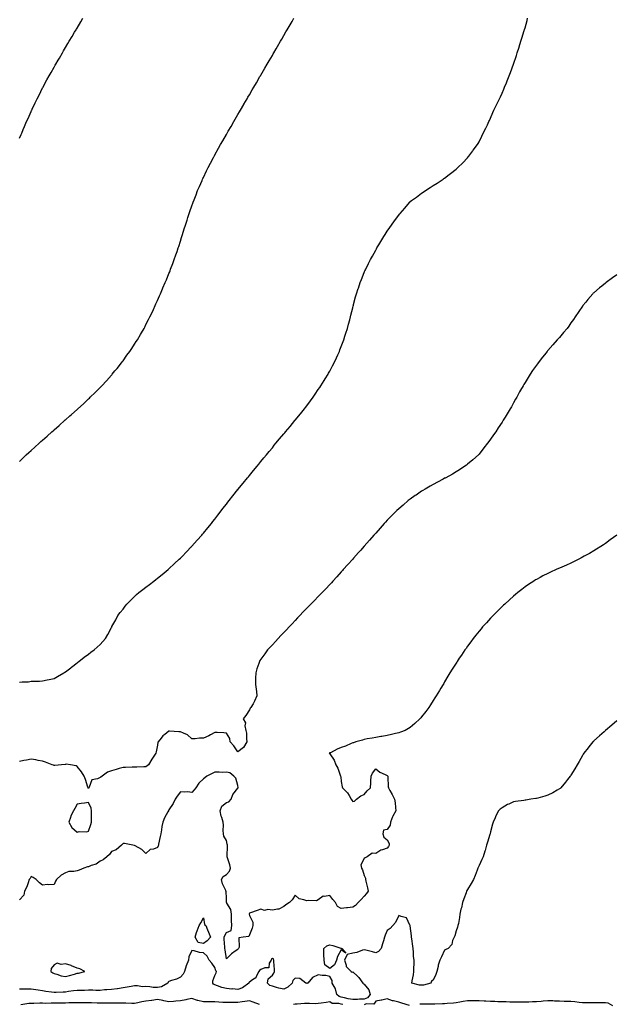
# Model space of a CAD drawing. Units: inches. Extents: x 981683 to 984323, y 7329578 to 7332218.
# Drawn here: x 982188 to 982708, y 7330503 to 7331361 of the extents above; entities that cross this region are included whole.
import ezdxf

# ---------------------------------------------------------------- set-up
doc = ezdxf.new("R2010")
doc.units = ezdxf.units.IN
doc.header["$MEASUREMENT"] = 0
doc.layers.add('Contour_98167329', color=7, linetype='Continuous', true_color=0xdf4f37)

msp = doc.modelspace()

# ---------------------------------------------------------------- linework, layer by layer
at = {"layer": 'Contour_98167329'}
for points in [[(982188.05, 7331257.45, 3272), (982189.33, 7331260.64, 3272), (982189.83, 7331261.92, 3272), (982191.14, 7331265.01, 3272), (982192.27, 7331267.7, 3272), (982194.09, 7331271.92, 3272), (982195.32, 7331274.66, 3272), (982198.05, 7331280.77, 3272), (982198.41, 7331281.56, 3272), (982198.57, 7331281.92, 3272), (982199.04, 7331282.9, 3272), (982201.6, 7331288.37, 3272), (982203.31, 7331291.92, 3272), (982204.92, 7331295.06, 3272), (982208.05, 7331301.23, 3272), (982208.28, 7331301.69, 3272), (982208.4, 7331301.92, 3272), (982208.82, 7331302.69, 3272), (982211.78, 7331308.19, 3272), (982213.81, 7331311.92, 3272), (982215.34, 7331314.63, 3272), (982218.05, 7331319.34, 3272), (982218.99, 7331320.98, 3272), (982219.52, 7331321.92, 3272), (982221.56, 7331325.43, 3272), (982222.66, 7331327.32, 3272), (982225.35, 7331331.92, 3272), (982226.35, 7331333.61, 3272), (982228.05, 7331336.5, 3272), (982230.08, 7331339.89, 3272), (982231.27, 7331341.92, 3272), (982233.82, 7331346.15, 3272), (982235.92, 7331349.79, 3272), (982237.15, 7331351.92, 3272), (982237.48, 7331352.49, 3272), (982238.05, 7331353.46, 3272), (982241.17, 7331358.8, 3272), (982243, 7331361.92, 3272)], [(982188.05, 7330976.12, 3271), (982190.92, 7330979.05, 3271), (982193.78, 7330981.92, 3271), (982196.06, 7330983.92, 3271), (982198.05, 7330985.69, 3271), (982201.33, 7330988.63, 3271), (982204.95, 7330991.92, 3271), (982206.62, 7330993.34, 3271), (982208.05, 7330994.6, 3271), (982211.94, 7330998.03, 3271), (982216.17, 7331001.92, 3271), (982217.18, 7331002.79, 3271), (982218.05, 7331003.56, 3271), (982222.5, 7331007.47, 3271), (982227.46, 7331011.92, 3271), (982227.78, 7331012.19, 3271), (982228.05, 7331012.43, 3271), (982231.8, 7331015.67, 3271), (982233.14, 7331016.83, 3271), (982238.05, 7331021.27, 3271), (982238.39, 7331021.57, 3271), (982238.77, 7331021.92, 3271), (982243.63, 7331026.35, 3271), (982248.05, 7331030.5, 3271), (982248.79, 7331031.18, 3271), (982249.56, 7331031.92, 3271), (982253.82, 7331036.14, 3271), (982258.05, 7331040.41, 3271), (982258.81, 7331041.16, 3271), (982259.55, 7331041.92, 3271), (982263.62, 7331046.36, 3271), (982268.05, 7331051.3, 3271), (982268.34, 7331051.62, 3271), (982268.61, 7331051.92, 3271), (982271.05, 7331054.92, 3271), (982272.84, 7331057.13, 3271), (982276.71, 7331061.92, 3271), (982277.28, 7331062.69, 3271), (982278.05, 7331063.76, 3271), (982281.5, 7331068.47, 3271), (982284.03, 7331071.92, 3271), (982285.61, 7331074.36, 3271), (982288.05, 7331078.05, 3271), (982289.58, 7331080.38, 3271), (982290.6, 7331081.92, 3271), (982293.31, 7331086.66, 3271), (982294.03, 7331087.9, 3271), (982296.34, 7331091.92, 3271), (982296.92, 7331093.05, 3271), (982298.05, 7331095.23, 3271), (982300.33, 7331099.65, 3271), (982301.51, 7331101.92, 3271), (982303.62, 7331106.36, 3271), (982304.57, 7331108.44, 3271), (982306.17, 7331111.92, 3271), (982306.75, 7331113.22, 3271), (982308.05, 7331116.15, 3271), (982309.81, 7331120.16, 3271), (982310.57, 7331121.92, 3271), (982312.42, 7331126.3, 3271), (982312.8, 7331127.17, 3271), (982314.81, 7331131.92, 3271), (982315.78, 7331134.19, 3271), (982318.05, 7331139.68, 3271), (982318.69, 7331141.27, 3271), (982318.95, 7331141.92, 3271), (982319.49, 7331143.36, 3271), (982321.44, 7331148.54, 3271), (982322.67, 7331151.92, 3271), (982324.06, 7331155.91, 3271), (982325.1, 7331158.97, 3271), (982326.15, 7331161.92, 3271), (982326.61, 7331163.36, 3271), (982328.05, 7331167.97, 3271), (982328.99, 7331170.98, 3271), (982329.28, 7331171.92, 3271), (982329.86, 7331173.73, 3271), (982331.39, 7331178.58, 3271), (982332.45, 7331181.92, 3271), (982333.83, 7331186.14, 3271), (982334.55, 7331188.42, 3271), (982335.69, 7331191.92, 3271), (982336.28, 7331193.69, 3271), (982338.05, 7331198.74, 3271), (982338.88, 7331201.09, 3271), (982339.17, 7331201.92, 3271), (982339.9, 7331203.77, 3271), (982341.64, 7331208.32, 3271), (982343.03, 7331211.92, 3271), (982344.52, 7331215.44, 3271), (982346.84, 7331220.71, 3271), (982347.37, 7331221.92, 3271), (982347.58, 7331222.38, 3271), (982348.05, 7331223.36, 3271), (982350.82, 7331229.14, 3271), (982352.22, 7331231.92, 3271), (982354.2, 7331235.76, 3271), (982356.82, 7331240.69, 3271), (982357.47, 7331241.92, 3271), (982357.68, 7331242.3, 3271), (982358.05, 7331242.97, 3271), (982361.26, 7331248.71, 3271), (982363.03, 7331251.92, 3271), (982364.87, 7331255.1, 3271), (982368.05, 7331260.67, 3271), (982368.51, 7331261.47, 3271), (982368.76, 7331261.92, 3271), (982369.72, 7331263.59, 3271), (982372.14, 7331267.82, 3271), (982374.52, 7331271.92, 3271), (982375.8, 7331274.17, 3271), (982378.05, 7331278.04, 3271), (982379.47, 7331280.51, 3271), (982380.3, 7331281.92, 3271), (982383.14, 7331286.84, 3271), (982383.37, 7331287.24, 3271), (982386.09, 7331291.92, 3271), (982386.8, 7331293.17, 3271), (982388.05, 7331295.36, 3271), (982390.45, 7331299.52, 3271), (982391.83, 7331301.92, 3271), (982394.13, 7331305.84, 3271), (982397.27, 7331311.14, 3271), (982397.74, 7331311.92, 3271), (982397.85, 7331312.12, 3271), (982398.05, 7331312.46, 3271), (982401.5, 7331318.47, 3271), (982403.52, 7331321.92, 3271), (982405.2, 7331324.77, 3271), (982408.05, 7331329.63, 3271), (982408.9, 7331331.07, 3271), (982409.4, 7331331.92, 3271), (982411.31, 7331335.18, 3271), (982412.59, 7331337.38, 3271), (982415.18, 7331341.92, 3271), (982416.23, 7331343.74, 3271), (982418.05, 7331346.88, 3271), (982419.91, 7331350.06, 3271), (982420.99, 7331351.92, 3271), (982423.62, 7331356.35, 3271), (982425.23, 7331359.09, 3271), (982426.88, 7331361.92, 3271)], [(982188.05, 7330783.75, 3270), (982190.16, 7330784.03, 3270), (982195.71, 7330784.27, 3270), (982198.05, 7330784.65, 3270), (982201, 7330784.87, 3270), (982205.29, 7330784.68, 3270), (982208.05, 7330784.91, 3270), (982211.93, 7330785.79, 3270), (982213.86, 7330786.11, 3270), (982218.05, 7330787.18, 3270), (982221.13, 7330788.84, 3270), (982226.41, 7330791.92, 3270), (982227.41, 7330792.57, 3270), (982228.05, 7330793.01, 3270), (982232.61, 7330796.49, 3270), (982233.11, 7330796.86, 3270), (982238.05, 7330800.66, 3270), (982238.74, 7330801.22, 3270), (982239.68, 7330801.92, 3270), (982244.35, 7330805.63, 3270), (982248.05, 7330808.36, 3270), (982250.1, 7330809.87, 3270), (982253.01, 7330811.92, 3270), (982255.62, 7330814.35, 3270), (982258.05, 7330816.71, 3270), (982260.53, 7330819.43, 3270), (982262.74, 7330821.92, 3270), (982264.73, 7330825.24, 3270), (982268.05, 7330831.58, 3270), (982268.16, 7330831.81, 3270), (982268.21, 7330831.92, 3270), (982268.39, 7330832.26, 3270), (982271.69, 7330838.28, 3270), (982273.58, 7330841.92, 3270), (982275.56, 7330844.41, 3270), (982278.05, 7330847.52, 3270), (982279.95, 7330850.02, 3270), (982281.43, 7330851.92, 3270), (982284.77, 7330855.2, 3270), (982288.05, 7330858.35, 3270), (982289.84, 7330860.14, 3270), (982291.7, 7330861.92, 3270), (982295.3, 7330864.67, 3270), (982298.05, 7330866.72, 3270), (982300.99, 7330868.98, 3270), (982304.83, 7330871.92, 3270), (982306.66, 7330873.31, 3270), (982308.05, 7330874.35, 3270), (982312.22, 7330877.75, 3270), (982317.35, 7330881.92, 3270), (982317.72, 7330882.25, 3270), (982318.05, 7330882.55, 3270), (982322.88, 7330887.09, 3270), (982327.05, 7330890.92, 3270), (982328.05, 7330891.84, 3270), (982328.13, 7330891.92, 3270), (982329.72, 7330893.59, 3270), (982332.97, 7330897, 3270), (982337.69, 7330901.92, 3270), (982337.85, 7330902.12, 3270), (982338.05, 7330902.33, 3270), (982342.5, 7330907.47, 3270), (982346.53, 7330911.92, 3270), (982347.22, 7330912.75, 3270), (982348.05, 7330913.7, 3270), (982351.81, 7330918.17, 3270), (982355.02, 7330921.92, 3270), (982356.33, 7330923.64, 3270), (982358.05, 7330925.86, 3270), (982360.65, 7330929.32, 3270), (982362.69, 7330931.92, 3270), (982364.98, 7330934.99, 3270), (982368.05, 7330938.92, 3270), (982369.35, 7330940.63, 3270), (982370.38, 7330941.92, 3270), (982373.73, 7330946.24, 3270), (982378.05, 7330951.56, 3270), (982378.21, 7330951.76, 3270), (982378.33, 7330951.92, 3270), (982379.57, 7330953.44, 3270), (982382.68, 7330957.29, 3270), (982386.53, 7330961.92, 3270), (982387.21, 7330962.76, 3270), (982388.05, 7330963.78, 3270), (982391.69, 7330968.28, 3270), (982394.75, 7330971.92, 3270), (982396.22, 7330973.74, 3270), (982398.05, 7330975.92, 3270), (982400.75, 7330979.22, 3270), (982402.99, 7330981.92, 3270), (982405.26, 7330984.71, 3270), (982408.05, 7330988.04, 3270), (982409.79, 7330990.19, 3270), (982411.24, 7330991.92, 3270), (982414.34, 7330995.64, 3270), (982418.05, 7331000.06, 3270), (982418.89, 7331001.09, 3270), (982419.59, 7331001.92, 3270), (982423.44, 7331006.53, 3270), (982427.78, 7331011.64, 3270), (982428.01, 7331011.92, 3270), (982428.05, 7331011.97, 3270), (982432.47, 7331017.49, 3270), (982436.06, 7331021.92, 3270), (982436.91, 7331023.06, 3270), (982438.05, 7331024.57, 3270), (982441.16, 7331028.81, 3270), (982443.46, 7331031.92, 3270), (982445.34, 7331034.63, 3270), (982448.05, 7331038.57, 3270), (982449.42, 7331040.56, 3270), (982450.35, 7331041.92, 3270), (982453.3, 7331046.67, 3270), (982454.11, 7331047.98, 3270), (982456.56, 7331051.92, 3270), (982457.07, 7331052.89, 3270), (982458.05, 7331054.7, 3270), (982460.56, 7331059.41, 3270), (982461.89, 7331061.92, 3270), (982463.82, 7331066.15, 3270), (982465.08, 7331068.95, 3270), (982466.42, 7331071.92, 3270), (982466.87, 7331073.11, 3270), (982468.05, 7331076.24, 3270), (982469.61, 7331080.36, 3270), (982470.2, 7331081.92, 3270), (982471.22, 7331085.1, 3270), (982472.11, 7331087.85, 3270), (982473.41, 7331091.92, 3270), (982474.42, 7331095.55, 3270), (982475.44, 7331099.31, 3270), (982476.14, 7331101.92, 3270), (982476.5, 7331103.47, 3270), (982478.05, 7331109.79, 3270), (982478.48, 7331111.5, 3270), (982478.59, 7331111.92, 3270), (982478.8, 7331112.67, 3270), (982480.6, 7331119.37, 3270), (982481.33, 7331121.92, 3270), (982482.92, 7331126.79, 3270), (982482.98, 7331126.98, 3270), (982484.64, 7331131.92, 3270), (982485.58, 7331134.39, 3270), (982488.05, 7331140.59, 3270), (982488.44, 7331141.53, 3270), (982488.62, 7331141.92, 3270), (982489.16, 7331143.03, 3270), (982491.68, 7331148.28, 3270), (982493.54, 7331151.92, 3270), (982495.14, 7331154.83, 3270), (982498.05, 7331159.92, 3270), (982498.74, 7331161.22, 3270), (982499.13, 7331161.92, 3270), (982500.73, 7331164.6, 3270), (982502.44, 7331167.52, 3270), (982505.1, 7331171.92, 3270), (982506.23, 7331173.74, 3270), (982508.05, 7331176.61, 3270), (982510.22, 7331179.75, 3270), (982511.8, 7331181.92, 3270), (982514.44, 7331185.54, 3270), (982518.05, 7331190.44, 3270), (982518.72, 7331191.25, 3270), (982519.3, 7331191.92, 3270), (982523.28, 7331196.68, 3270), (982525.97, 7331199.84, 3270), (982527.74, 7331201.92, 3270), (982527.88, 7331202.08, 3270), (982528.05, 7331202.26, 3270), (982529.3, 7331203.17, 3270), (982533.66, 7331206.31, 3270), (982538.05, 7331209.75, 3270), (982539.38, 7331210.59, 3270), (982541.42, 7331211.92, 3270), (982545.46, 7331214.51, 3270), (982548.05, 7331216.29, 3270), (982551.51, 7331218.47, 3270), (982556.68, 7331221.92, 3270), (982557.5, 7331222.47, 3270), (982558.05, 7331222.85, 3270), (982562.05, 7331225.92, 3270), (982563.19, 7331226.78, 3270), (982568.05, 7331230.63, 3270), (982568.71, 7331231.25, 3270), (982569.42, 7331231.92, 3270), (982573.8, 7331236.16, 3270), (982578.05, 7331240.55, 3270), (982578.67, 7331241.31, 3270), (982579.13, 7331241.92, 3270), (982582.76, 7331246.63, 3270), (982583.01, 7331246.96, 3270), (982586.73, 7331251.92, 3270), (982587.21, 7331252.76, 3270), (982588.05, 7331254.3, 3270), (982590.55, 7331259.42, 3270), (982591.75, 7331261.92, 3270), (982593.82, 7331266.14, 3270), (982595.28, 7331269.14, 3270), (982596.62, 7331271.92, 3270), (982597.08, 7331272.89, 3270), (982598.05, 7331275.01, 3270), (982600.14, 7331279.83, 3270), (982601.03, 7331281.92, 3270), (982603.37, 7331286.6, 3270), (982603.92, 7331287.78, 3270), (982605.88, 7331291.92, 3270), (982606.58, 7331293.39, 3270), (982608.05, 7331296.65, 3270), (982609.63, 7331300.34, 3270), (982610.29, 7331301.92, 3270), (982611.8, 7331305.67, 3270), (982612.53, 7331307.44, 3270), (982614.31, 7331311.92, 3270), (982615.34, 7331314.63, 3270), (982617.98, 7331321.85, 3270), (982618, 7331321.92, 3270), (982618.02, 7331321.95, 3270), (982618.05, 7331322.05, 3270), (982620.55, 7331329.42, 3270), (982621.35, 7331331.92, 3270), (982622.92, 7331336.8, 3270), (982622.99, 7331336.98, 3270), (982624.52, 7331341.92, 3270), (982625.37, 7331344.59, 3270), (982627.36, 7331351.22, 3270), (982627.56, 7331351.92, 3270), (982627.68, 7331352.3, 3270), (982628.05, 7331353.61, 3270), (982629.87, 7331360.1, 3270), (982630.36, 7331361.92, 3270)], [(982708.05, 7331138.64, 3269), (982704.09, 7331135.88, 3269), (982698.75, 7331131.92, 3269), (982698.36, 7331131.61, 3269), (982698.05, 7331131.37, 3269), (982694.84, 7331128.71, 3269), (982692.87, 7331127.09, 3269), (982688.05, 7331122.94, 3269), (982687.53, 7331122.44, 3269), (982687.03, 7331121.92, 3269), (982682.84, 7331117.13, 3269), (982680.91, 7331114.78, 3269), (982678.54, 7331111.92, 3269), (982678.33, 7331111.64, 3269), (982678.05, 7331111.25, 3269), (982671.83, 7331101.92, 3269), (982670.29, 7331099.68, 3269), (982668.05, 7331096.61, 3269), (982666.11, 7331093.87, 3269), (982664.64, 7331091.92, 3269), (982661.63, 7331088.34, 3269), (982658.05, 7331084.08, 3269), (982657.04, 7331082.93, 3269), (982656.17, 7331081.92, 3269), (982652.34, 7331077.63, 3269), (982648.05, 7331072.59, 3269), (982647.74, 7331072.23, 3269), (982647.48, 7331071.92, 3269), (982644.92, 7331068.8, 3269), (982643.23, 7331066.74, 3269), (982639.53, 7331061.92, 3269), (982638.88, 7331061.09, 3269), (982638.05, 7331059.99, 3269), (982634.69, 7331055.28, 3269), (982632.45, 7331051.92, 3269), (982630.73, 7331049.24, 3269), (982628.05, 7331044.84, 3269), (982626.97, 7331043, 3269), (982626.38, 7331041.92, 3269), (982624.17, 7331038.04, 3269), (982623.35, 7331036.62, 3269), (982620.83, 7331031.92, 3269), (982619.83, 7331030.15, 3269), (982618.05, 7331026.99, 3269), (982616.24, 7331023.73, 3269), (982615.25, 7331021.92, 3269), (982612.56, 7331017.41, 3269), (982610.84, 7331014.71, 3269), (982609.09, 7331011.92, 3269), (982608.68, 7331011.28, 3269), (982608.05, 7331010.27, 3269), (982604.77, 7331005.2, 3269), (982602.55, 7331001.92, 3269), (982600.71, 7330999.26, 3269), (982598.05, 7330995.51, 3269), (982596.49, 7330993.48, 3269), (982595.27, 7330991.92, 3269), (982592.19, 7330987.78, 3269), (982588.05, 7330982.32, 3269), (982587.86, 7330982.1, 3269), (982587.7, 7330981.92, 3269), (982582.61, 7330977.36, 3269), (982578.05, 7330973.59, 3269), (982577.09, 7330972.88, 3269), (982575.71, 7330971.92, 3269), (982571.09, 7330968.89, 3269), (982568.05, 7330966.99, 3269), (982564.86, 7330965.11, 3269), (982559.09, 7330961.92, 3269), (982558.41, 7330961.56, 3269), (982558.05, 7330961.37, 3269), (982556.87, 7330960.74, 3269), (982551.92, 7330958.05, 3269), (982548.05, 7330955.99, 3269), (982545.48, 7330954.48, 3269), (982541.13, 7330951.92, 3269), (982539.17, 7330950.8, 3269), (982538.05, 7330950.15, 3269), (982533.17, 7330946.8, 3269), (982532.41, 7330946.28, 3269), (982528.05, 7330943.31, 3269), (982527.29, 7330942.69, 3269), (982526.37, 7330941.92, 3269), (982521.84, 7330938.13, 3269), (982518.05, 7330934.88, 3269), (982516.56, 7330933.42, 3269), (982515.05, 7330931.92, 3269), (982511.54, 7330928.43, 3269), (982508.05, 7330924.88, 3269), (982506.65, 7330923.32, 3269), (982505.41, 7330921.92, 3269), (982501.92, 7330918.05, 3269), (982498.05, 7330913.73, 3269), (982497.21, 7330912.76, 3269), (982496.47, 7330911.92, 3269), (982492.54, 7330907.43, 3269), (982488.05, 7330902.3, 3269), (982487.87, 7330902.1, 3269), (982487.72, 7330901.92, 3269), (982485.05, 7330898.92, 3269), (982483.17, 7330896.8, 3269), (982478.79, 7330891.92, 3269), (982478.05, 7330891.09, 3269), (982473.73, 7330886.23, 3269), (982469.84, 7330881.92, 3269), (982469.01, 7330880.97, 3269), (982468.05, 7330879.9, 3269), (982464.28, 7330875.69, 3269), (982460.79, 7330871.92, 3269), (982459.51, 7330870.47, 3269), (982458.05, 7330868.89, 3269), (982454.7, 7330865.26, 3269), (982451.46, 7330861.92, 3269), (982449.8, 7330860.17, 3269), (982448.05, 7330858.42, 3269), (982444.84, 7330855.13, 3269), (982441.62, 7330851.92, 3269), (982439.88, 7330850.09, 3269), (982438.05, 7330848.24, 3269), (982434.96, 7330845.01, 3269), (982431.93, 7330841.92, 3269), (982430.09, 7330839.88, 3269), (982428.05, 7330837.69, 3269), (982425.29, 7330834.68, 3269), (982422.59, 7330831.92, 3269), (982420.43, 7330829.54, 3269), (982418.05, 7330827.05, 3269), (982415.54, 7330824.43, 3269), (982413.05, 7330821.92, 3269), (982410.69, 7330819.28, 3269), (982408.05, 7330816.48, 3269), (982405.88, 7330814.08, 3269), (982403.91, 7330811.92, 3269), (982401.41, 7330808.56, 3269), (982398.05, 7330804, 3269), (982397.25, 7330802.72, 3269), (982396.82, 7330801.92, 3269), (982396.27, 7330800.14, 3269), (982394.47, 7330795.5, 3269), (982393.6, 7330791.92, 3269), (982393.5, 7330787.36, 3269), (982393.4, 7330786.57, 3269), (982393.3, 7330781.92, 3269), (982393.97, 7330777.84, 3269), (982394.12, 7330775.85, 3269), (982394.69, 7330771.92, 3269), (982392.66, 7330767.31, 3269), (982391.28, 7330765.15, 3269), (982389.4, 7330761.92, 3269), (982388.67, 7330761.3, 3269), (982388.05, 7330759.86, 3269), (982384.99, 7330754.98, 3269), (982382.74, 7330751.92, 3269), (982384.73, 7330748.6, 3269), (982384.17, 7330745.8, 3269), (982384.95, 7330741.92, 3269), (982385.5, 7330739.37, 3269), (982385.46, 7330734.51, 3269), (982385.84, 7330731.92, 3269), (982382.95, 7330727.01, 3269), (982378.05, 7330723.12, 3269), (982374.46, 7330728.33, 3269), (982371.29, 7330731.92, 3269), (982371.05, 7330734.92, 3269), (982368.05, 7330739.6, 3269), (982365.77, 7330739.65, 3269), (982359.97, 7330740, 3269), (982358.05, 7330740.05, 3269), (982354.07, 7330737.93, 3269), (982352.79, 7330737.18, 3269), (982348.05, 7330735.21, 3269), (982344.74, 7330735.23, 3269), (982340.76, 7330734.63, 3269), (982338.05, 7330734.65, 3269), (982334.1, 7330737.97, 3269), (982330.63, 7330739.34, 3269), (982328.05, 7330740.66, 3269), (982326.63, 7330740.5, 3269), (982318.64, 7330741.33, 3269), (982318.05, 7330741.23, 3269), (982314.52, 7330738.39, 3269), (982312.85, 7330737.12, 3269), (982311.29, 7330735.17, 3269), (982308.59, 7330731.92, 3269), (982308.39, 7330731.58, 3269), (982308.05, 7330729.01, 3269), (982306.81, 7330723.17, 3269), (982306.59, 7330721.92, 3269), (982303.8, 7330717.68, 3269), (982303.21, 7330716.77, 3269), (982300.13, 7330711.92, 3269), (982299.08, 7330710.89, 3269), (982298.05, 7330710.08, 3269), (982296.3, 7330710.18, 3269), (982290.2, 7330709.77, 3269), (982288.05, 7330709.86, 3269), (982285.95, 7330709.82, 3269), (982280.34, 7330709.64, 3269), (982278.05, 7330709.6, 3269), (982274.73, 7330708.59, 3269), (982272.09, 7330707.87, 3269), (982268.05, 7330706.54, 3269), (982264.48, 7330705.49, 3269), (982259.81, 7330701.92, 3269), (982258.71, 7330701.26, 3269), (982258.05, 7330700.81, 3269), (982255.83, 7330699.7, 3269), (982250.99, 7330698.98, 3269), (982248.63, 7330692.5, 3269), (982248.25, 7330691.92, 3269), (982248.2, 7330691.78, 3269), (982248.05, 7330691.21, 3269), (982247.73, 7330691.59, 3269), (982247.74, 7330691.92, 3269), (982247.54, 7330692.43, 3269), (982245.28, 7330699.15, 3269), (982244.08, 7330701.92, 3269), (982241.8, 7330705.67, 3269), (982238.05, 7330710.43, 3269), (982237.24, 7330711.11, 3269), (982232.28, 7330711.92, 3269), (982228.49, 7330712.36, 3269), (982228.05, 7330712.31, 3269), (982227.69, 7330712.28, 3269), (982224.39, 7330711.92, 3269), (982218.66, 7330711.31, 3269), (982218.05, 7330711.38, 3269), (982217.64, 7330711.51, 3269), (982216.46, 7330711.92, 3269), (982210.45, 7330714.32, 3269), (982208.05, 7330715.02, 3269), (982204.2, 7330715.77, 3269), (982202.26, 7330716.12, 3269), (982198.05, 7330716.97, 3269), (982193.89, 7330716.08, 3269), (982191.81, 7330715.68, 3269), (982188.05, 7330714.91, 3269)], [(982707.87, 7330911.92, 3268), (982702.29, 7330907.68, 3268), (982698.05, 7330904.58, 3268), (982696.48, 7330903.5, 3268), (982694.08, 7330901.92, 3268), (982690.38, 7330899.58, 3268), (982688.05, 7330898.16, 3268), (982684.07, 7330895.9, 3268), (982679.58, 7330893.45, 3268), (982678.05, 7330892.6, 3268), (982677.61, 7330892.36, 3268), (982676.73, 7330891.92, 3268), (982670.97, 7330889, 3268), (982668.05, 7330887.56, 3268), (982664.17, 7330885.8, 3268), (982660.14, 7330884.01, 3268), (982658.05, 7330883.08, 3268), (982657.24, 7330882.73, 3268), (982655.32, 7330881.92, 3268), (982650.34, 7330879.64, 3268), (982648.05, 7330878.58, 3268), (982643.63, 7330876.35, 3268), (982641.16, 7330875.03, 3268), (982638.05, 7330873.38, 3268), (982637.12, 7330872.85, 3268), (982635.6, 7330871.92, 3268), (982631.09, 7330868.89, 3268), (982628.05, 7330866.77, 3268), (982625.28, 7330864.69, 3268), (982621.73, 7330861.92, 3268), (982619.74, 7330860.23, 3268), (982618.05, 7330858.79, 3268), (982614.45, 7330855.53, 3268), (982610.41, 7330851.92, 3268), (982609.19, 7330850.78, 3268), (982608.05, 7330849.69, 3268), (982604.13, 7330845.84, 3268), (982600.21, 7330841.92, 3268), (982599.16, 7330840.81, 3268), (982598.05, 7330839.63, 3268), (982594.4, 7330835.57, 3268), (982591.16, 7330831.92, 3268), (982589.74, 7330830.23, 3268), (982588.05, 7330828.2, 3268), (982585.25, 7330824.72, 3268), (982583.05, 7330821.92, 3268), (982580.9, 7330819.07, 3268), (982578.05, 7330815.19, 3268), (982576.68, 7330813.29, 3268), (982575.74, 7330811.92, 3268), (982572.61, 7330807.35, 3268), (982570.82, 7330804.7, 3268), (982568.95, 7330801.92, 3268), (982568.59, 7330801.38, 3268), (982568.05, 7330800.55, 3268), (982564.72, 7330795.25, 3268), (982562.71, 7330791.92, 3268), (982560.93, 7330789.04, 3268), (982558.05, 7330784.14, 3268), (982557.23, 7330782.74, 3268), (982556.77, 7330781.92, 3268), (982554.8, 7330778.67, 3268), (982553.47, 7330776.5, 3268), (982550.69, 7330771.92, 3268), (982549.64, 7330770.32, 3268), (982548.05, 7330767.78, 3268), (982545.79, 7330764.18, 3268), (982544.4, 7330761.92, 3268), (982541.65, 7330758.31, 3268), (982538.05, 7330753.71, 3268), (982537.25, 7330752.72, 3268), (982536.6, 7330751.92, 3268), (982532.15, 7330747.82, 3268), (982528.05, 7330744.45, 3268), (982526.54, 7330743.43, 3268), (982523.84, 7330741.92, 3268), (982519.74, 7330740.24, 3268), (982518.05, 7330739.76, 3268), (982515.24, 7330739.11, 3268), (982511.78, 7330738.19, 3268), (982508.05, 7330737.39, 3268), (982503.37, 7330736.6, 3268), (982502.62, 7330736.49, 3268), (982498.05, 7330735.75, 3268), (982494.92, 7330735.04, 3268), (982490.63, 7330734.5, 3268), (982488.05, 7330734.01, 3268), (982486.59, 7330733.38, 3268), (982480.74, 7330731.92, 3268), (982478.8, 7330731.17, 3268), (982478.05, 7330731.08, 3268), (982476.6, 7330730.48, 3268), (982471.7, 7330728.26, 3268), (982468.05, 7330726.93, 3268), (982464.52, 7330725.45, 3268), (982458.6, 7330722.47, 3268), (982458.05, 7330722.21, 3268), (982457.87, 7330722.09, 3268), (982457.49, 7330721.92, 3268), (982457.81, 7330721.67, 3268), (982458.05, 7330721.39, 3268), (982462.02, 7330715.89, 3268), (982463.34, 7330711.92, 3268), (982465.01, 7330708.88, 3268), (982467.14, 7330702.83, 3268), (982467.52, 7330701.92, 3268), (982467.56, 7330701.43, 3268), (982468.05, 7330697.27, 3268), (982468.84, 7330692.71, 3268), (982469.08, 7330691.92, 3268), (982473.63, 7330687.5, 3268), (982474.87, 7330685.1, 3268), (982476.82, 7330681.92, 3268), (982477.19, 7330681.06, 3268), (982478.05, 7330680.08, 3268), (982479.62, 7330680.35, 3268), (982481.32, 7330681.92, 3268), (982485.17, 7330684.8, 3268), (982488.05, 7330686.2, 3268), (982490.76, 7330689.21, 3268), (982493.53, 7330691.92, 3268), (982493.71, 7330696.26, 3268), (982493.8, 7330697.67, 3268), (982494, 7330701.92, 3268), (982495.22, 7330704.75, 3268), (982498.05, 7330708.29, 3268), (982501.7, 7330705.57, 3268), (982506.43, 7330703.54, 3268), (982508.05, 7330702.71, 3268), (982508.42, 7330702.3, 3268), (982508.56, 7330701.92, 3268), (982508.57, 7330701.4, 3268), (982509.03, 7330692.89, 3268), (982509.05, 7330691.92, 3268), (982510.29, 7330689.68, 3268), (982512.32, 7330686.18, 3268), (982514.46, 7330681.92, 3268), (982514.88, 7330678.75, 3268), (982515.31, 7330674.67, 3268), (982515.65, 7330671.92, 3268), (982512.88, 7330667.08, 3268), (982512.78, 7330666.65, 3268), (982511, 7330661.92, 3268), (982510.57, 7330659.41, 3268), (982508.05, 7330655.7, 3268), (982504.97, 7330654.99, 3268), (982504.12, 7330651.92, 3268), (982505.14, 7330649.01, 3268), (982508.05, 7330646.74, 3268), (982509.65, 7330643.52, 3268), (982509.72, 7330641.92, 3268), (982509.23, 7330640.74, 3268), (982508.05, 7330639.23, 3268), (982503.89, 7330637.76, 3268), (982502.45, 7330637.52, 3268), (982498.05, 7330634.74, 3268), (982495, 7330634.97, 3268), (982490.49, 7330631.92, 3268), (982488.94, 7330631.03, 3268), (982488.05, 7330630.22, 3268), (982485.2, 7330624.77, 3268), (982485.74, 7330621.92, 3268), (982486.63, 7330620.5, 3268), (982488.05, 7330615.57, 3268), (982489.27, 7330613.15, 3268), (982489.23, 7330611.92, 3268), (982489.46, 7330610.52, 3268), (982491.01, 7330604.87, 3268), (982491.36, 7330601.92, 3268), (982490.04, 7330599.92, 3268), (982488.05, 7330597.67, 3268), (982485.43, 7330594.54, 3268), (982482.86, 7330591.92, 3268), (982480.47, 7330589.5, 3268), (982478.05, 7330588.08, 3268), (982473.63, 7330587.49, 3268), (982472.5, 7330587.47, 3268), (982468.05, 7330586.7, 3268), (982464.74, 7330588.61, 3268), (982462.99, 7330591.92, 3268), (982460.75, 7330594.62, 3268), (982458.05, 7330598.11, 3268), (982453.38, 7330597.25, 3268), (982452.41, 7330597.56, 3268), (982448.05, 7330594.23, 3268), (982446.58, 7330593.39, 3268), (982439.95, 7330593.82, 3268), (982438.05, 7330593.36, 3268), (982435.58, 7330594.39, 3268), (982431.27, 7330595.15, 3268), (982428.05, 7330598.37, 3268), (982425.46, 7330594.5, 3268), (982423.1, 7330591.92, 3268), (982419.84, 7330590.13, 3268), (982418.05, 7330588.58, 3268), (982413.77, 7330586.2, 3268), (982412.47, 7330586.34, 3268), (982408.05, 7330585.37, 3268), (982404.09, 7330585.88, 3268), (982401.09, 7330584.96, 3268), (982398.05, 7330586.16, 3268), (982394.84, 7330585.13, 3268), (982389.17, 7330583.04, 3268), (982388.05, 7330582.66, 3268), (982387.93, 7330582.03, 3268), (982387.94, 7330581.92, 3268), (982387.93, 7330581.8, 3268), (982388.05, 7330580.67, 3268), (982391.15, 7330575.02, 3268), (982390.97, 7330571.92, 3268), (982390.41, 7330569.55, 3268), (982388.05, 7330563.76, 3268), (982387.62, 7330562.35, 3268), (982382.7, 7330561.92, 3268), (982378.77, 7330561.19, 3268), (982379.13, 7330553.01, 3268), (982378.67, 7330551.92, 3268), (982378.38, 7330551.58, 3268), (982378.05, 7330551.23, 3268), (982375.73, 7330549.59, 3268), (982372.48, 7330547.48, 3268), (982368.05, 7330543.05, 3268), (982366.93, 7330550.8, 3268), (982366.83, 7330551.92, 3268), (982366.83, 7330553.14, 3268), (982366.23, 7330560.1, 3268), (982366.23, 7330561.92, 3268), (982366.55, 7330563.42, 3268), (982368.05, 7330565.81, 3268), (982372.28, 7330567.69, 3268), (982372.88, 7330571.92, 3268), (982372.52, 7330576.39, 3268), (982372.63, 7330577.34, 3268), (982372.38, 7330581.92, 3268), (982371.93, 7330585.8, 3268), (982368.47, 7330591.51, 3268), (982368.34, 7330591.92, 3268), (982368.28, 7330592.15, 3268), (982368.05, 7330595.69, 3268), (982367.74, 7330601.6, 3268), (982367.66, 7330601.92, 3268), (982367.48, 7330602.49, 3268), (982364.54, 7330608.42, 3268), (982363.92, 7330611.92, 3268), (982365.34, 7330614.63, 3268), (982368.05, 7330616.51, 3268), (982370.71, 7330619.26, 3268), (982371.59, 7330621.92, 3268), (982370.92, 7330624.79, 3268), (982368.99, 7330630.98, 3268), (982368.74, 7330631.92, 3268), (982368.75, 7330632.62, 3268), (982369.06, 7330640.91, 3268), (982369.09, 7330641.92, 3268), (982368.84, 7330642.71, 3268), (982368.05, 7330646.06, 3268), (982365.91, 7330649.78, 3268), (982365.39, 7330651.92, 3268), (982365.14, 7330654.83, 3268), (982365.5, 7330659.37, 3268), (982365.17, 7330661.92, 3268), (982363.99, 7330665.98, 3268), (982363.37, 7330667.24, 3268), (982362.61, 7330671.92, 3268), (982364.1, 7330675.87, 3268), (982368.05, 7330679.18, 3268), (982370.2, 7330679.77, 3268), (982372.26, 7330681.92, 3268), (982373.76, 7330686.21, 3268), (982378.05, 7330691.58, 3268), (982378.22, 7330691.75, 3268), (982378.32, 7330691.92, 3268), (982378.38, 7330692.25, 3268), (982378.05, 7330693.91, 3268), (982376.33, 7330700.2, 3268), (982374.57, 7330701.92, 3268), (982370.96, 7330704.83, 3268), (982368.05, 7330705.41, 3268), (982364.71, 7330705.26, 3268), (982361.65, 7330705.52, 3268), (982358.05, 7330705.4, 3268), (982355.64, 7330704.33, 3268), (982351.16, 7330701.92, 3268), (982349.31, 7330700.66, 3268), (982348.05, 7330699.58, 3268), (982343.94, 7330696.04, 3268), (982341.35, 7330691.92, 3268), (982339.92, 7330690.04, 3268), (982338.05, 7330687.88, 3268), (982334.55, 7330688.43, 3268), (982331.85, 7330688.12, 3268), (982328.05, 7330688.49, 3268), (982325.24, 7330684.73, 3268), (982323.53, 7330681.92, 3268), (982321.59, 7330678.37, 3268), (982318.05, 7330672.62, 3268), (982317.77, 7330672.2, 3268), (982317.6, 7330671.92, 3268), (982317.13, 7330671, 3268), (982314.27, 7330665.7, 3268), (982312.57, 7330661.92, 3268), (982311.75, 7330658.22, 3268), (982311.53, 7330655.4, 3268), (982310.92, 7330651.92, 3268), (982310.37, 7330649.59, 3268), (982309.03, 7330642.9, 3268), (982308.81, 7330641.92, 3268), (982308.62, 7330641.36, 3268), (982308.05, 7330639.84, 3268), (982304.69, 7330638.56, 3268), (982301.8, 7330638.17, 3268), (982298.05, 7330634.67, 3268), (982294.4, 7330638.26, 3268), (982288.72, 7330641.25, 3268), (982288.05, 7330641.66, 3268), (982287.83, 7330641.7, 3268), (982286.6, 7330641.92, 3268), (982279.43, 7330643.29, 3268), (982278.05, 7330643.46, 3268), (982277.4, 7330642.57, 3268), (982276.66, 7330641.92, 3268), (982271.95, 7330638.02, 3268), (982268.05, 7330636.41, 3268), (982266.13, 7330633.84, 3268), (982263.94, 7330631.92, 3268), (982260.79, 7330629.18, 3268), (982258.05, 7330628.14, 3268), (982254.55, 7330625.41, 3268), (982250.33, 7330624.2, 3268), (982248.05, 7330623.19, 3268), (982247.02, 7330622.95, 3268), (982243.98, 7330621.92, 3268), (982239.8, 7330620.17, 3268), (982238.05, 7330619.65, 3268), (982235.15, 7330619.02, 3268), (982230.97, 7330619, 3268), (982228.05, 7330617.9, 3268), (982224.09, 7330615.87, 3268), (982220.07, 7330611.92, 3268), (982219.38, 7330610.59, 3268), (982218.05, 7330607.83, 3268), (982213.59, 7330607.46, 3268), (982212.26, 7330607.72, 3268), (982208.05, 7330607.13, 3268), (982205.2, 7330609.07, 3268), (982202.56, 7330611.92, 3268), (982199.81, 7330613.68, 3268), (982198.05, 7330614.6, 3268), (982197.08, 7330612.89, 3268), (982196.45, 7330611.92, 3268), (982195.42, 7330609.3, 3268), (982194.34, 7330605.63, 3268), (982192.39, 7330601.92, 3268), (982191.54, 7330598.44, 3268), (982188.05, 7330594.22, 3268)], [(982708.05, 7330750.07, 3267), (982703.6, 7330746.38, 3267), (982698.23, 7330741.92, 3267), (982698.05, 7330741.78, 3267), (982696.9, 7330740.77, 3267), (982692.8, 7330737.18, 3267), (982688.05, 7330732.81, 3267), (982687.61, 7330732.36, 3267), (982687.2, 7330731.92, 3267), (982683.76, 7330727.63, 3267), (982683.13, 7330726.84, 3267), (982679.32, 7330721.92, 3267), (982678.8, 7330721.17, 3267), (982678.05, 7330719.95, 3267), (982675.11, 7330714.86, 3267), (982673.56, 7330711.92, 3267), (982671.5, 7330708.47, 3267), (982668.05, 7330702.83, 3267), (982667.72, 7330702.25, 3267), (982667.51, 7330701.92, 3267), (982665.13, 7330699.01, 3267), (982663.26, 7330696.71, 3267), (982659.15, 7330691.92, 3267), (982658.54, 7330691.43, 3267), (982658.05, 7330691.09, 3267), (982656.05, 7330689.92, 3267), (982652.35, 7330687.62, 3267), (982648.05, 7330685.46, 3267), (982645.42, 7330684.55, 3267), (982639.11, 7330682.98, 3267), (982638.05, 7330682.67, 3267), (982637.42, 7330682.55, 3267), (982633.2, 7330681.92, 3267), (982628.78, 7330681.19, 3267), (982628.05, 7330681.05, 3267), (982627.03, 7330680.91, 3267), (982619.87, 7330680.1, 3267), (982618.05, 7330679.82, 3267), (982613.87, 7330677.75, 3267), (982612.74, 7330677.23, 3267), (982608.05, 7330674.48, 3267), (982606.53, 7330673.44, 3267), (982604.88, 7330671.92, 3267), (982602.55, 7330667.42, 3267), (982602.01, 7330665.89, 3267), (982600.4, 7330661.92, 3267), (982599.87, 7330660.1, 3267), (982598.05, 7330653.46, 3267), (982597.75, 7330652.23, 3267), (982597.66, 7330651.92, 3267), (982597.47, 7330651.34, 3267), (982595.53, 7330644.44, 3267), (982594.62, 7330641.92, 3267), (982593.3, 7330637.18, 3267), (982593.21, 7330636.76, 3267), (982591.75, 7330631.92, 3267), (982590.6, 7330629.37, 3267), (982588.05, 7330624.31, 3267), (982587.32, 7330622.65, 3267), (982587.01, 7330621.92, 3267), (982586.38, 7330620.26, 3267), (982584.55, 7330615.42, 3267), (982583.26, 7330611.92, 3267), (982581.28, 7330608.69, 3267), (982578.05, 7330603.4, 3267), (982577.49, 7330602.48, 3267), (982577.19, 7330601.92, 3267), (982576.72, 7330600.59, 3267), (982574.66, 7330595.31, 3267), (982573.61, 7330591.92, 3267), (982572.63, 7330587.34, 3267), (982572.29, 7330586.16, 3267), (982571.28, 7330581.92, 3267), (982570.88, 7330579.09, 3267), (982570, 7330573.87, 3267), (982569.7, 7330571.92, 3267), (982569.39, 7330570.58, 3267), (982568.05, 7330567.45, 3267), (982566.86, 7330563.11, 3267), (982566.23, 7330561.92, 3267), (982565.01, 7330558.88, 3267), (982564.48, 7330555.49, 3267), (982561.05, 7330551.92, 3267), (982558.98, 7330550.99, 3267), (982558.05, 7330550.56, 3267), (982555.23, 7330544.75, 3267), (982553.76, 7330541.92, 3267), (982552.58, 7330537.38, 3267), (982552.38, 7330536.25, 3267), (982551.4, 7330531.92, 3267), (982550.5, 7330529.47, 3267), (982548.05, 7330524.39, 3267), (982546.57, 7330523.4, 3267), (982546.01, 7330521.92, 3267), (982539.78, 7330520.19, 3267), (982538.05, 7330520.14, 3267), (982536.32, 7330520.19, 3267), (982529.61, 7330521.92, 3267), (982529.87, 7330523.74, 3267), (982530.91, 7330529.06, 3267), (982531.26, 7330531.92, 3267), (982531.29, 7330535.16, 3267), (982531.57, 7330538.41, 3267), (982531.59, 7330541.92, 3267), (982531.03, 7330544.9, 3267), (982531.05, 7330548.92, 3267), (982530.64, 7330551.92, 3267), (982530.24, 7330554.11, 3267), (982529.47, 7330560.5, 3267), (982529.24, 7330561.92, 3267), (982529.09, 7330562.97, 3267), (982528.05, 7330571.72, 3267), (982528, 7330571.87, 3267), (982527.96, 7330571.92, 3267), (982527.78, 7330572.2, 3267), (982524.9, 7330578.77, 3267), (982520.27, 7330579.71, 3267), (982518.05, 7330580.82, 3267), (982515.26, 7330574.71, 3267), (982512.84, 7330571.92, 3267), (982510.52, 7330569.44, 3267), (982508.05, 7330567.67, 3267), (982506.32, 7330563.65, 3267), (982505.7, 7330561.92, 3267), (982504.71, 7330558.58, 3267), (982503.95, 7330556.03, 3267), (982502.76, 7330551.92, 3267), (982500.46, 7330549.51, 3267), (982498.05, 7330548.29, 3267), (982495.17, 7330549.04, 3267), (982489.53, 7330550.44, 3267), (982488.05, 7330550.82, 3267), (982486.59, 7330550.46, 3267), (982481.56, 7330548.42, 3267), (982478.05, 7330547.85, 3267), (982473.11, 7330546.86, 3267), (982470.93, 7330541.92, 3267), (982472.39, 7330537.58, 3267), (982472.42, 7330536.29, 3267), (982476.57, 7330531.92, 3267), (982477.62, 7330531.5, 3267), (982478.05, 7330531.54, 3267), (982482.1, 7330527.87, 3267), (982483.11, 7330526.98, 3267), (982483.34, 7330526.63, 3267), (982486.76, 7330521.92, 3267), (982487.35, 7330521.21, 3267), (982488.05, 7330520.85, 3267), (982492.13, 7330516.01, 3267), (982493.27, 7330511.92, 3267), (982490.91, 7330509.05, 3267), (982488.05, 7330508.01, 3267), (982483.96, 7330507.82, 3267), (982482.29, 7330507.68, 3267), (982478.05, 7330507.5, 3267), (982474.18, 7330508.05, 3267), (982470.89, 7330509.08, 3267), (982468.05, 7330509.63, 3267), (982466.26, 7330510.13, 3267), (982464.11, 7330511.92, 3267), (982462.98, 7330516.85, 3267), (982462.63, 7330517.34, 3267), (982460.21, 7330521.92, 3267), (982460.27, 7330524.14, 3267), (982458.05, 7330527.65, 3267), (982454.55, 7330528.42, 3267), (982451.45, 7330528.52, 3267), (982448.05, 7330529.08, 3267), (982443.14, 7330526.83, 3267), (982438.93, 7330521.92, 3267), (982438.29, 7330521.67, 3267), (982438.05, 7330521.61, 3267), (982437.79, 7330521.66, 3267), (982437.12, 7330521.92, 3267), (982431.94, 7330525.81, 3267), (982428.05, 7330526.03, 3267), (982425.86, 7330524.11, 3267), (982425.22, 7330521.92, 3267), (982421.61, 7330518.36, 3267), (982418.05, 7330516.69, 3267), (982413.68, 7330517.55, 3267), (982411.8, 7330518.17, 3267), (982408.05, 7330519.09, 3267), (982406.01, 7330519.88, 3267), (982403.85, 7330521.92, 3267), (982404.38, 7330525.59, 3267), (982408.05, 7330528.65, 3267), (982409.5, 7330530.47, 3267), (982410.03, 7330531.92, 3267), (982409.81, 7330533.67, 3267), (982409.4, 7330540.57, 3267), (982409.24, 7330541.92, 3267), (982409.08, 7330542.95, 3267), (982408.05, 7330543.27, 3267), (982407.41, 7330542.56, 3267), (982406.89, 7330541.92, 3267), (982405.35, 7330539.22, 3267), (982404.89, 7330535.08, 3267), (982401.41, 7330535.28, 3267), (982398.05, 7330533.78, 3267), (982397.01, 7330532.96, 3267), (982396.38, 7330531.92, 3267), (982394.2, 7330528.08, 3267), (982393.61, 7330526.36, 3267), (982390.9, 7330524.77, 3267), (982388.05, 7330522.66, 3267), (982387.62, 7330522.35, 3267), (982387.5, 7330521.92, 3267), (982382.13, 7330517.83, 3267), (982378.05, 7330516.38, 3267), (982373.24, 7330516.73, 3267), (982372.85, 7330516.72, 3267), (982368.05, 7330517.16, 3267), (982364.09, 7330517.96, 3267), (982360.41, 7330519.55, 3267), (982358.05, 7330520.26, 3267), (982356.94, 7330520.8, 3267), (982356.29, 7330521.92, 3267), (982356.24, 7330523.73, 3267), (982358.05, 7330528.41, 3267), (982359.09, 7330530.88, 3267), (982359.41, 7330531.92, 3267), (982358.74, 7330532.61, 3267), (982358.05, 7330535.47, 3267), (982355.35, 7330539.23, 3267), (982352.99, 7330541.92, 3267), (982351.38, 7330545.25, 3267), (982348.05, 7330548.31, 3267), (982344.61, 7330548.49, 3267), (982339.96, 7330550.01, 3267), (982338.05, 7330550.18, 3267), (982335.34, 7330544.62, 3267), (982335.04, 7330541.92, 3267), (982333.15, 7330537.02, 3267), (982333.08, 7330536.89, 3267), (982331.66, 7330531.92, 3267), (982330.32, 7330529.65, 3267), (982328.05, 7330527.05, 3267), (982324.72, 7330525.25, 3267), (982320.18, 7330524.05, 3267), (982318.05, 7330523.25, 3267), (982317.26, 7330522.71, 3267), (982317.11, 7330521.92, 3267), (982311.46, 7330518.51, 3267), (982308.05, 7330517.91, 3267), (982304.17, 7330518.05, 3267), (982301.3, 7330518.66, 3267), (982298.05, 7330518.83, 3267), (982294.89, 7330518.75, 3267), (982290.52, 7330519.45, 3267), (982288.05, 7330519.37, 3267), (982285.01, 7330518.88, 3267), (982281.72, 7330518.25, 3267), (982278.05, 7330517.71, 3267), (982273.1, 7330516.97, 3267), (982273.02, 7330516.95, 3267), (982268.05, 7330516.33, 3267), (982264.09, 7330515.88, 3267), (982262.02, 7330515.89, 3267), (982258.05, 7330515.53, 3267), (982254.43, 7330515.54, 3267), (982251.71, 7330515.58, 3267), (982248.05, 7330515.6, 3267), (982244.48, 7330515.5, 3267), (982241.67, 7330515.55, 3267), (982238.05, 7330515.46, 3267), (982234.93, 7330515.03, 3267), (982230.54, 7330514.41, 3267), (982228.05, 7330514.07, 3267), (982225.97, 7330514, 3267), (982219.91, 7330513.78, 3267), (982218.05, 7330513.72, 3267), (982215.88, 7330514.09, 3267), (982210.76, 7330514.63, 3267), (982208.05, 7330515.18, 3267), (982204.22, 7330515.74, 3267), (982202.11, 7330515.98, 3267), (982198.05, 7330516.63, 3267), (982193.34, 7330516.63, 3267), (982192.78, 7330516.65, 3267), (982188.05, 7330516.66, 3267)], [(982396.89, 7330503.08, 3266), (982391.48, 7330505.35, 3266), (982388.05, 7330506.56, 3266), (982384.08, 7330505.89, 3266), (982381.79, 7330505.67, 3266), (982378.05, 7330505.1, 3266), (982374.95, 7330505.01, 3266), (982371.05, 7330504.92, 3266), (982368.05, 7330504.83, 3266), (982364.94, 7330505.03, 3266), (982361.44, 7330505.31, 3266), (982358.05, 7330505.51, 3266), (982354.45, 7330505.52, 3266), (982351.6, 7330505.47, 3266), (982348.05, 7330505.48, 3266), (982343.23, 7330506.74, 3266), (982342.91, 7330506.79, 3266), (982338.05, 7330508.59, 3266), (982333.64, 7330507.5, 3266), (982332.77, 7330507.2, 3266), (982328.05, 7330506.3, 3266), (982323.96, 7330506.01, 3266), (982322.01, 7330505.88, 3266), (982318.05, 7330505.6, 3266), (982313.52, 7330506.45, 3266), (982312.75, 7330506.61, 3266), (982308.05, 7330507.44, 3266), (982303.15, 7330506.82, 3266), (982302.93, 7330506.81, 3266), (982298.05, 7330506.25, 3266), (982294.45, 7330505.52, 3266), (982290.88, 7330504.76, 3266), (982288.05, 7330504.18, 3266), (982285.84, 7330504.13, 3266), (982280.46, 7330504.33, 3266), (982278.05, 7330504.28, 3266), (982275.72, 7330504.25, 3266), (982270.41, 7330504.28, 3266), (982268.05, 7330504.25, 3266), (982265.69, 7330504.28, 3266), (982260.53, 7330504.4, 3266), (982258.05, 7330504.43, 3266), (982255.49, 7330504.48, 3266), (982250.7, 7330504.56, 3266), (982248.05, 7330504.61, 3266), (982245.32, 7330504.66, 3266), (982240.87, 7330504.74, 3266), (982238.05, 7330504.79, 3266), (982235.38, 7330504.59, 3266), (982230.75, 7330504.62, 3266), (982228.05, 7330504.44, 3266), (982225.58, 7330504.39, 3266), (982220.48, 7330504.35, 3266), (982218.05, 7330504.3, 3266), (982215.59, 7330504.38, 3266), (982210.35, 7330504.22, 3266), (982208.05, 7330504.31, 3266), (982205.61, 7330504.37, 3266), (982200.25, 7330504.12, 3266), (982198.05, 7330504.18, 3266), (982195.91, 7330504.06, 3266), (982189.05, 7330502.92, 3266)], [(982469.38, 7330503.24, 3266), (982468.05, 7330503.5, 3266), (982465.84, 7330504.12, 3266), (982460.12, 7330504, 3266), (982458.05, 7330505.46, 3266), (982454.9, 7330505.07, 3266), (982450.45, 7330504.32, 3266), (982448.05, 7330504.01, 3266), (982446.03, 7330503.94, 3266), (982440.3, 7330504.16, 3266), (982438.05, 7330504.1, 3266), (982435.92, 7330504.05, 3266), (982429.75, 7330503.61, 3266), (982428.05, 7330503.57, 3266), (982426.61, 7330503.36, 3266)], [(982527.49, 7330502.47, 3266), (982520.66, 7330504.53, 3266), (982518.05, 7330505.25, 3266), (982513.63, 7330506.34, 3266), (982512.57, 7330506.44, 3266), (982508.05, 7330508.13, 3266), (982503.27, 7330507.14, 3266), (982502.9, 7330507.07, 3266), (982498.05, 7330506.02, 3266), (982496.46, 7330503.51, 3266), (982489.86, 7330503.73, 3266), (982488.05, 7330503.07, 3266)], [(982704.39, 7330501.92, 3266), (982700.42, 7330504.29, 3266), (982698.05, 7330504.75, 3266), (982695.34, 7330504.63, 3266), (982690.89, 7330504.77, 3266), (982688.05, 7330504.66, 3266), (982685.39, 7330504.58, 3266), (982680.76, 7330504.63, 3266), (982678.05, 7330504.56, 3266), (982675.1, 7330504.87, 3266), (982671.55, 7330505.42, 3266), (982668.05, 7330505.76, 3266), (982664.12, 7330505.85, 3266), (982662.05, 7330505.92, 3266), (982658.05, 7330506.02, 3266), (982653.78, 7330506.18, 3266), (982652.42, 7330506.3, 3266), (982648.05, 7330506.45, 3266), (982643.84, 7330506.13, 3266), (982642.11, 7330505.98, 3266), (982638.05, 7330505.67, 3266), (982634.45, 7330505.52, 3266), (982631.46, 7330505.33, 3266), (982628.05, 7330505.18, 3266), (982624.79, 7330505.18, 3266), (982621.32, 7330505.19, 3266), (982618.05, 7330505.2, 3266), (982614.72, 7330505.25, 3266), (982611.54, 7330505.41, 3266), (982608.05, 7330505.46, 3266), (982604.36, 7330505.61, 3266), (982601.88, 7330505.75, 3266), (982598.05, 7330505.89, 3266), (982593.82, 7330506.15, 3266), (982592.39, 7330506.26, 3266), (982588.05, 7330506.52, 3266), (982583.48, 7330506.49, 3266), (982582.69, 7330506.56, 3266), (982578.05, 7330506.54, 3266), (982574.12, 7330505.85, 3266), (982571.44, 7330505.31, 3266), (982568.05, 7330504.69, 3266), (982565.66, 7330504.31, 3266), (982560.16, 7330504.02, 3266), (982558.05, 7330503.75, 3266), (982556.25, 7330503.71, 3266), (982549.68, 7330503.55, 3266), (982548.05, 7330503.52, 3266), (982546.38, 7330503.59, 3266), (982539.6, 7330503.47, 3266), (982538.05, 7330503.55, 3266), (982536.59, 7330503.38, 3266)]]:
    msp.add_polyline3d(points, dxfattribs=at)
for points in [[(982248.05, 7330654.28, 3269), (982249.88, 7330660.09, 3269), (982250.68, 7330661.92, 3269), (982250.64, 7330664.5, 3269), (982250.72, 7330669.25, 3269), (982250.68, 7330671.92, 3269), (982250.4, 7330674.27, 3269), (982248.05, 7330679.03, 3269), (982244.61, 7330678.49, 3269), (982241.6, 7330678.37, 3269), (982238.05, 7330677.63, 3269), (982236.12, 7330673.85, 3269), (982234.83, 7330671.92, 3269), (982232.53, 7330667.44, 3269), (982232.28, 7330666.15, 3269), (982230.86, 7330661.92, 3269), (982233.34, 7330657.21, 3269), (982238.05, 7330653.42, 3269), (982239.96, 7330653.84, 3269), (982246.4, 7330653.58, 3269)], [(982348.05, 7330556.23, 3267), (982343.44, 7330557.32, 3267), (982340.77, 7330561.92, 3267), (982342.12, 7330565.99, 3267), (982342.51, 7330567.46, 3267), (982344.33, 7330571.92, 3267), (982345.67, 7330574.3, 3267), (982348.05, 7330578.75, 3267), (982349.09, 7330572.95, 3267), (982350.29, 7330571.92, 3267), (982351.61, 7330568.35, 3267), (982352.33, 7330566.2, 3267), (982354.19, 7330561.92, 3267), (982351.23, 7330558.74, 3267)], [(982458.05, 7330534.52, 3267), (982453.78, 7330537.65, 3267), (982453.09, 7330541.92, 3267), (982452.99, 7330546.86, 3267), (982453, 7330546.97, 3267), (982452.93, 7330551.92, 3267), (982455.57, 7330554.4, 3267), (982458.05, 7330555.16, 3267), (982460.69, 7330554.56, 3267), (982467.75, 7330552.22, 3267), (982468.05, 7330552.14, 3267), (982468.25, 7330552.11, 3267), (982468.64, 7330551.92, 3267), (982472, 7330547.97, 3267), (982468.05, 7330550.95, 3267), (982464.91, 7330545.06, 3267), (982463.82, 7330541.92, 3267), (982462.17, 7330537.8, 3267)], [(982238.05, 7330530.38, 3268), (982239.34, 7330530.63, 3268), (982244.86, 7330531.92, 3268), (982240.3, 7330534.17, 3268), (982238.05, 7330534.91, 3268), (982233.12, 7330536.99, 3268), (982232.92, 7330537.05, 3268), (982228.05, 7330538.76, 3268), (982224.29, 7330538.17, 3268), (982220.72, 7330539.25, 3268), (982218.05, 7330537.82, 3268), (982215.51, 7330534.45, 3268), (982215.21, 7330531.92, 3268), (982217.04, 7330530.91, 3268), (982218.05, 7330530.1, 3268), (982220.37, 7330529.6, 3268), (982224.17, 7330528.04, 3268), (982228.05, 7330527.54, 3268), (982231.42, 7330528.55, 3268), (982235.89, 7330529.76, 3268)]]:
    msp.add_polyline3d(points, close=True, dxfattribs=at)

doc.saveas('drawing.dxf')
